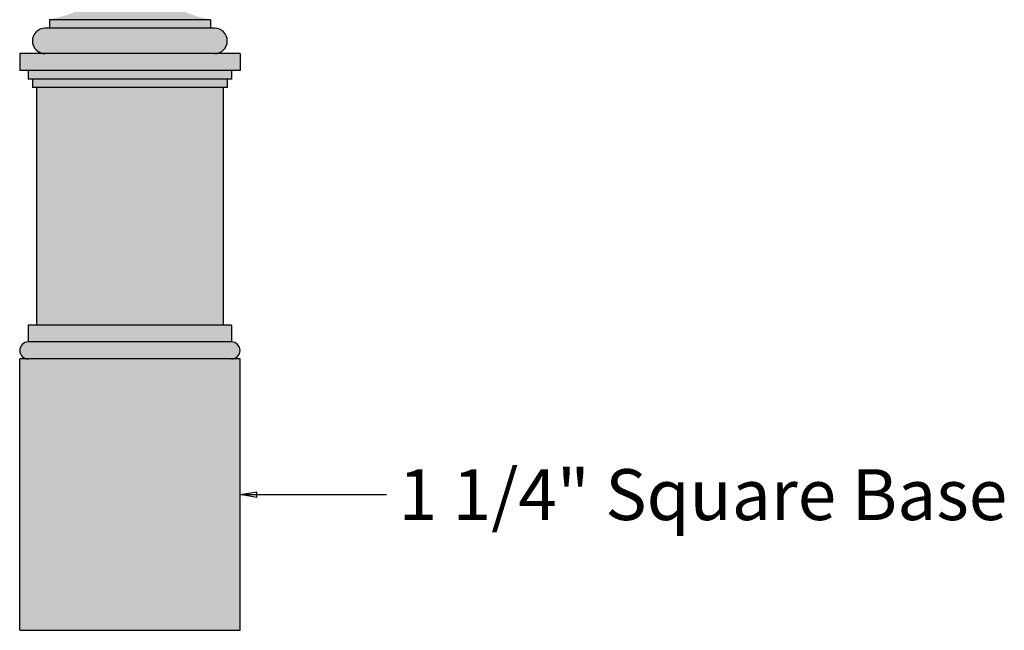
# Model space of a CAD drawing. Units: inches. Extents: x -9.3 to 10.3, y -1 to 23.6.
# Drawn here: x 3 to 10.3, y 0 to 4.5 of the extents above; entities that cross this region are included whole.
import ezdxf

# ---------------------------------------------------------------- set-up
doc = ezdxf.new("R2010")
doc.units = ezdxf.units.IN
doc.header["$MEASUREMENT"] = 0
doc.layers.add('_Main Draw', color=7, linetype='Continuous')
doc.layers.add('Dims-CallOuts', color=7, linetype='Continuous')
doc.layers.add('Thick Drawing', color=253, linetype='Continuous', lineweight=60)
doc.styles.get("Standard").update_dxf_attribs({"font": 'ARIAL.TTF', "height": 0.375})
doc.dimstyles.new('Bruce1', dxfattribs={"dimtxt": 0.125, "dimasz": 0.125, "dimexe": 0.0625, "dimexo": 0.125, "dimgap": 0.09, "dimtad": 0, "dimtih": 1, "dimtoh": 1, "dimdec": 4, "dimzin": 0, "dimdsep": 46, "dimlunit": 4, "dimtxsty": 'Standard', "dimblk": 'CLOSEDBLANK', "dimcen": 0.09, "dimadec": 0, "dimazin": 0, "dimtfac": 1, "dimtdec": 4, "dimtofl": 0, "dimtmove": 0, "dimatfit": 3, "dimldrblk": 'CLOSEDBLANK', "dimfxl": 0, "dimfrac": 1, "dimtolj": 1, "dimtzin": 0, "dimarcsym": 0})

# ---------------------------------------------------------------- blocks, each defined once
blk = doc.blocks.new('_ClosedBlank')
at = {"color": 0, "linetype": 'ByBlock', "lineweight": -2}
for p, q in [((-1, 0.167), (0, 0)), ((-1, 0.167), (-1, -0.167)), ((0, 0), (-1, -0.167))]:
    blk.add_line(p, q, dxfattribs=at)

msp = doc.modelspace()

# ---------------------------------------------------------------- hatches: boundary and pattern name
at = {"layer": 'Thick Drawing'}
h = msp.add_hatch(color=256, dxfattribs=at)
edge = h.paths.add_edge_path()
edge.add_spline(control_points=[(4.40625, 4.5), (4.27826, 4.53113), (4.07873, 4.57965), (4.2048, 4.70504), (4.25, 4.75)], knot_values=[0, 0, 0, 0, 0.2795085, 0.4357585, 0.4357585, 0.4357585, 0.4357585], degree=3, periodic=0)
edge.add_line((4.25, 4.75), (3.375, 4.75))
edge.add_spline(control_points=[(3.375, 4.75), (3.4202, 4.70504), (3.54627, 4.57965), (3.34674, 4.53113), (3.21875, 4.5)], knot_values=[0, 0, 0, 0, 0.15625, 0.4357585, 0.4357585, 0.4357585, 0.4357585], degree=3, periodic=0)
edge.add_line((3.21875, 4.5), (4.40625, 4.5))
for points in [[(4.4375, 4.4375), (3.1875, 4.4375, 1), (3.1875, 4.25), (4.4375, 4.25, 1)], [(4.40625, 4.5), (3.21875, 4.5), (3.21875, 4.4375), (4.40625, 4.4375)], [(4.625, 4.25), (3, 4.25), (3, 4.125), (4.625, 4.125)]]:
    msp.add_hatch(color=256, dxfattribs=at).paths.add_polyline_path(points)
h = msp.add_hatch(color=256, dxfattribs=at)
h.paths.add_polyline_path([(4.5625, 4.125), (3.0625, 4.125), (3.0625, 4.0625), (4.5625, 4.0625)])
h.paths.add_polyline_path([(4.53125, 4.0625), (3.09375, 4.0625), (3.09375, 4), (4.53125, 4)])
h.paths.add_polyline_path([(4.5, 4), (3.125, 4), (3.125, 2.25), (4.5, 2.25)])
h.paths.add_polyline_path([(4.5625, 2.25), (3.0625, 2.25), (3.0625, 2.125), (4.5625, 2.125)])
h.paths.add_polyline_path([(4.5625, 2.125), (3.0625, 2.125, 1), (3.0625, 2), (4.5625, 2, 1)])
h.paths.add_polyline_path([(4.625, 2), (3, 2), (3, 0), (4.625, 0)])

# ---------------------------------------------------------------- linework, layer by layer
at = {"layer": '_Main Draw'}
for p, q in [((4.4375, 4.4375), (3.1875, 4.4375)), ((3.21875, 4.5), (3.21875, 4.4375)), ((4.40625, 4.5), (3.21875, 4.5)), ((4.40625, 4.5), (4.40625, 4.4375)), ((4.625, 4.25), (3, 4.25)), ((3, 4.25), (3, 4.125)), ((4.625, 4.25), (4.625, 4.125)), ((4.625, 4.125), (3, 4.125)), ((3.0625, 4.125), (3.0625, 4.0625)), ((4.5625, 4.125), (4.5625, 4.0625)), ((4.5625, 4.0625), (3.0625, 4.0625)), ((3.09375, 4.0625), (3.09375, 4)), ((4.53125, 4), (3.09375, 4)), ((3.125, 4), (3.125, 2.25)), ((4.5, 4), (4.5, 2.25)), ((4.53125, 4.0625), (4.53125, 4)), ((4.5625, 2.25), (3.0625, 2.25)), ((3.0625, 2.25), (3.0625, 2.125)), ((4.5625, 2.25), (4.5625, 2.125)), ((4.5625, 2.125), (3.0625, 2.125)), ((3, 0), (3, 2)), ((4.625, 2), (3, 2)), ((4.625, 0), (4.625, 2)), ((3, 0), (4.625, 0))]:
    msp.add_line(p, q, dxfattribs=at)
for centre, radius, start, end in [((3.1875, 4.34375), 0.09375, 90, 270), ((4.4375, 4.34375), 0.09375, 270, 90), ((3.0625, 2.0625), 0.0625, 90, 270), ((4.5625, 2.0625), 0.0625, 270, 90)]:
    msp.add_arc(centre, radius, start, end, dxfattribs=at)

# ---------------------------------------------------------------- texts
at = {"layer": 'Dims-CallOuts', "insert": (5.79451, 1.1875), "char_height": 0.375, "attachment_point": 1}
msp.add_mtext('1 1/4" Square Base', dxfattribs=at)

# ---------------------------------------------------------------- leaders
at = {"layer": 'Dims-CallOuts', "annotation_type": 0, "has_hookline": 1, "hookline_direction": 0, "text_width": 4.44679}
msp.add_leader([(4.625, 1), (5.43939, 1), (5.70451, 1)], dimstyle='Bruce1', override={"dimgap": 0.09, "dimtad": 0}, dxfattribs=at)

doc.saveas('drawing.dxf')
